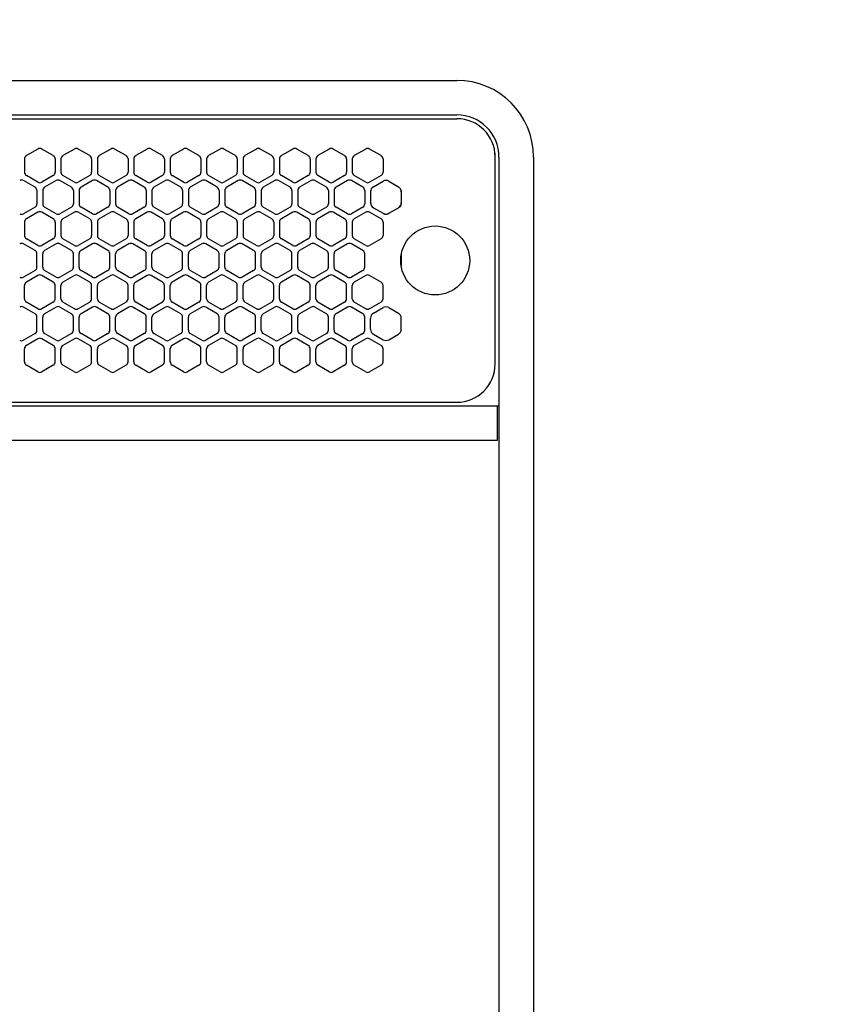
# Model space of a CAD drawing. Extents: x -4495 to 19820, y -3770 to 13755.
# Drawn here: x 10811 to 11026, y 11110 to 11367 of the extents above; entities that cross this region are included whole.
import ezdxf

# ---------------------------------------------------------------- set-up
doc = ezdxf.new("R2010")
doc.units = 0
doc.header["$LTSCALE"] = 100
doc.header["$PDMODE"] = 3
doc.linetypes.add('DASHED', pattern=[3, 2, -1])
doc.linetypes.add('PHANTOM', pattern=[2.5, 1.25, -0.25, 0.25, -0.25, 0.25, -0.25])
doc.layers.get('0').update_dxf_attribs({"linetype": 'CONTINUOUS'})
doc.layers.get('DEFPOINTS').update_dxf_attribs({"linetype": 'CONTINUOUS'})
doc.layers.add('DIM', color=1, linetype='CONTINUOUS')
doc.styles.get("Standard").update_dxf_attribs({"font": 'TXT.shx', "width": 0.7, "bigfont": 'BIGFONT.shx'})
doc.dimstyles.get("Standard").update_dxf_attribs({"dimscale": 40, "dimtxt": 2, "dimasz": 1.5, "dimexe": 0.5, "dimexo": 1, "dimgap": 0.8, "dimtad": 1, "dimblk": 'OPEN30', "dimcen": 0, "dimclrd": 1, "dimclre": 1, "dimclrt": 7, "dimazin": 3, "dimtm": 0.5, "dimtfac": 1, "dimtmove": 0, "dimatfit": 3})

# ---------------------------------------------------------------- blocks, each defined once
blk = doc.blocks.new('_OPEN30')
at = {"color": 0, "linetype": 'BYBLOCK'}
for p, q in [((-1, 0.2679), (0, 0)), ((0, 0), (-1, -0.2679)), ((0, 0), (-1, 0))]:
    blk.add_line(p, q, dxfattribs=at)
blk = doc.blocks.new('*D191')
at = {"layer": 'DEFPOINTS', "color": 0}
for p in [(12225, 11850), (10200, 11740), (12225, 11320.6)]:
    blk.add_point(p, dxfattribs=at)
at = {"layer": 'DIM', "color": 1}
for p, q in [((10200, 11780), (10200, 11870)), ((12225, 11360.6), (12225, 11870)), ((10260, 11850), (12165, 11850))]:
    blk.add_line(p, q, dxfattribs=at)
at = {"layer": 'DIM', "color": 1, "xscale": 60, "yscale": 60, "zscale": 60, "rotation": 180}
blk.add_blockref('_OPEN30', (10200, 11850), dxfattribs=at)
at = {"layer": 'DIM', "color": 1, "xscale": 60, "yscale": 60, "zscale": 60}
blk.add_blockref('_OPEN30', (12225, 11850), dxfattribs=at)
at = {"layer": 'DIM', "color": 7, "linetype": 'CONTINUOUS', "width": 0.7}
blk.add_text('2025', height=80, dxfattribs=at).set_placement((11113.46, 11882))
blk = doc.blocks.new('RB31AW13A16R_平面_')
at = {"linetype": 'CONTINUOUS'}
for p, q in [((0.25, 505), (275, 505)), ((0.25, 496), (275, 496)), ((5.5, 495), (275, 495)), ((165.75, 487.08), (162.75, 485.35)), ((169.75, 485.35), (166.75, 487.08)), ((175.25, 487.08), (172.25, 485.35)), ((179.25, 485.35), (176.25, 487.08)), ((184.75, 487.08), (181.75, 485.35)), ((188.75, 485.35), (185.75, 487.08)), ((194.25, 487.08), (191.25, 485.35)), ((198.25, 485.35), (195.25, 487.08)), ((203.75, 487.08), (200.75, 485.35)), ((207.75, 485.35), (204.75, 487.08)), ((213.25, 487.08), (210.25, 485.35)), ((217.25, 485.35), (214.25, 487.08)), ((222.75, 487.08), (219.75, 485.35)), ((226.75, 485.35), (223.75, 487.08)), ((232.25, 487.08), (229.25, 485.35)), ((236.25, 485.35), (233.25, 487.08)), ((241.75, 487.08), (238.75, 485.35)), ((245.75, 485.35), (242.75, 487.08)), ((251.25, 487.08), (248.25, 485.35)), ((255.25, 485.35), (252.25, 487.08)), ((285, 485), (285, 486)), ((162.25, 484.48), (162.25, 481.02)), ((170.25, 484.48), (170.25, 481.02)), ((171.75, 484.48), (171.75, 481.02)), ((179.75, 484.48), (179.75, 481.02)), ((181.25, 484.48), (181.25, 481.02)), ((189.25, 484.48), (189.25, 481.02)), ((190.75, 484.48), (190.75, 481.02)), ((198.75, 484.48), (198.75, 481.02)), ((200.25, 484.48), (200.25, 481.02)), ((208.25, 484.48), (208.25, 481.02)), ((209.75, 484.48), (209.75, 481.02)), ((217.75, 484.48), (217.75, 481.02)), ((219.25, 484.48), (219.25, 481.02)), ((227.25, 484.48), (227.25, 481.02)), ((228.75, 484.48), (228.75, 481.02)), ((236.75, 484.48), (236.75, 481.02)), ((238.25, 484.48), (238.25, 481.02)), ((246.25, 484.48), (246.25, 481.02)), ((247.75, 484.48), (247.75, 481.02)), ((255.75, 484.48), (255.75, 481.02)), ((285, 431), (285, 485)), ((285, 431), (285, 485)), ((286, 485), (286, 20)), ((295, 485), (295, 20)), ((165, 477.1), (162, 478.83)), ((165.75, 478.42), (162.75, 480.15)), ((169.75, 480.15), (166.75, 478.42)), ((170.5, 478.83), (167.5, 477.1)), ((174.5, 477.1), (171.5, 478.83)), ((175.25, 478.42), (172.25, 480.15)), ((179.25, 480.15), (176.25, 478.42)), ((180, 478.83), (177, 477.1)), ((184, 477.1), (181, 478.83)), ((184.75, 478.42), (181.75, 480.15)), ((188.75, 480.15), (185.75, 478.42)), ((189.5, 478.83), (186.5, 477.1)), ((193.5, 477.1), (190.5, 478.83)), ((194.25, 478.42), (191.25, 480.15)), ((198.25, 480.15), (195.25, 478.42)), ((199, 478.83), (196, 477.1)), ((203, 477.1), (200, 478.83)), ((203.75, 478.42), (200.75, 480.15)), ((207.75, 480.15), (204.75, 478.42)), ((208.5, 478.83), (205.5, 477.1)), ((212.5, 477.1), (209.5, 478.83)), ((213.25, 478.42), (210.25, 480.15)), ((217.25, 480.15), (214.25, 478.42)), ((218, 478.83), (215, 477.1)), ((222, 477.1), (219, 478.83)), ((222.75, 478.42), (219.75, 480.15)), ((226.75, 480.15), (223.75, 478.42)), ((227.5, 478.83), (224.5, 477.1)), ((231.5, 477.1), (228.5, 478.83)), ((232.25, 478.42), (229.25, 480.15)), ((236.25, 480.15), (233.25, 478.42)), ((237, 478.83), (234, 477.1)), ((241, 477.1), (238, 478.83)), ((241.75, 478.42), (238.75, 480.15)), ((245.75, 480.15), (242.75, 478.42)), ((246.5, 478.83), (243.5, 477.1)), ((250.5, 477.1), (247.5, 478.83)), ((251.25, 478.42), (248.25, 480.15)), ((255.25, 480.15), (252.25, 478.42)), ((253.25, 477.24), (255.75, 478.69)), ((257.25, 478.69), (259.75, 477.24)), ((165.5, 476.23), (165.5, 472.77)), ((167, 476.23), (167, 472.77)), ((175, 476.23), (175, 472.77)), ((176.5, 476.23), (176.5, 472.77)), ((184.5, 476.23), (184.5, 472.77)), ((186, 476.23), (186, 472.77)), ((194, 476.23), (194, 472.77)), ((195.5, 476.23), (195.5, 472.77)), ((203.5, 476.23), (203.5, 472.77)), ((205, 476.23), (205, 472.77)), ((213, 476.23), (213, 472.77)), ((214.5, 476.23), (214.5, 472.77)), ((222.5, 476.23), (222.5, 472.77)), ((224, 476.23), (224, 472.77)), ((232, 476.23), (232, 472.77)), ((233.5, 476.23), (233.5, 472.77)), ((241.5, 476.23), (241.5, 472.77)), ((243, 476.23), (243, 472.77)), ((251, 476.23), (251, 472.77)), ((252.5, 476.23), (252.5, 475.94)), ((252.5, 475.94), (252.5, 473.06)), ((252.5, 475.94), (252.5, 473.06)), ((260.5, 476.23), (260.5, 475.94)), ((260.5, 475.94), (260.5, 473.06)), ((260.5, 475.94), (260.5, 473.06)), ((252.5, 473.06), (252.5, 472.77)), ((260.5, 473.06), (260.5, 472.77)), ((165, 471.9), (162, 470.17)), ((165.75, 470.58), (162.75, 468.85)), ((169.75, 468.85), (166.75, 470.58)), ((170.5, 470.17), (167.5, 471.9)), ((174.5, 471.9), (171.5, 470.17)), ((175.25, 470.58), (172.25, 468.85)), ((179.25, 468.85), (176.25, 470.58)), ((180, 470.17), (177, 471.9)), ((184, 471.9), (181, 470.17)), ((184.75, 470.58), (181.75, 468.85)), ((188.75, 468.85), (185.75, 470.58)), ((189.5, 470.17), (186.5, 471.9)), ((193.5, 471.9), (190.5, 470.17)), ((194.25, 470.58), (191.25, 468.85)), ((198.25, 468.85), (195.25, 470.58)), ((199, 470.17), (196, 471.9)), ((203, 471.9), (200, 470.17)), ((203.75, 470.58), (200.75, 468.85)), ((207.75, 468.85), (204.75, 470.58)), ((208.5, 470.17), (205.5, 471.9)), ((212.5, 471.9), (209.5, 470.17)), ((213.25, 470.58), (210.25, 468.85)), ((217.25, 468.85), (214.25, 470.58)), ((218, 470.17), (215, 471.9)), ((222, 471.9), (219, 470.17)), ((222.75, 470.58), (219.75, 468.85)), ((226.75, 468.85), (223.75, 470.58)), ((227.5, 470.17), (224.5, 471.9)), ((231.5, 471.9), (228.5, 470.17)), ((232.25, 470.58), (229.25, 468.85)), ((236.25, 468.85), (233.25, 470.58)), ((237, 470.17), (234, 471.9)), ((241, 471.9), (238, 470.17)), ((241.75, 470.58), (238.75, 468.85)), ((245.75, 468.85), (242.75, 470.58)), ((246.5, 470.17), (243.5, 471.9)), ((250.5, 471.9), (247.5, 470.17)), ((251.25, 470.58), (248.25, 468.85)), ((255.25, 468.85), (252.25, 470.58)), ((253, 471.9), (253.25, 471.76)), ((253.25, 471.76), (255.75, 470.31)), ((253.25, 471.76), (255.75, 470.31)), ((255.75, 470.31), (256, 470.17)), ((257, 470.17), (257.25, 470.31)), ((257.25, 470.31), (259.75, 471.76)), ((257.25, 470.31), (259.75, 471.76)), ((259.75, 471.76), (260, 471.9)), ((162.25, 467.98), (162.25, 464.52)), ((170.25, 467.98), (170.25, 464.52)), ((171.75, 467.98), (171.75, 464.52)), ((179.75, 467.98), (179.75, 464.52)), ((181.25, 467.98), (181.25, 464.52)), ((189.25, 467.98), (189.25, 464.52)), ((190.75, 467.98), (190.75, 464.52)), ((198.75, 467.98), (198.75, 464.52)), ((200.25, 467.98), (200.25, 464.52)), ((208.25, 467.98), (208.25, 464.52)), ((209.75, 467.98), (209.75, 464.52)), ((217.75, 467.98), (217.75, 464.52)), ((219.25, 467.98), (219.25, 464.52)), ((227.25, 467.98), (227.25, 464.52)), ((228.75, 467.98), (228.75, 464.52)), ((236.75, 467.98), (236.75, 464.52)), ((238.25, 467.98), (238.25, 464.52)), ((246.25, 467.98), (246.25, 464.52)), ((247.75, 467.98), (247.75, 464.52)), ((255.75, 467.98), (255.75, 464.52)), ((165.75, 461.92), (162.75, 463.65)), ((169.75, 463.65), (166.75, 461.92)), ((175.25, 461.92), (172.25, 463.65)), ((179.25, 463.65), (176.25, 461.92)), ((184.75, 461.92), (181.75, 463.65)), ((188.75, 463.65), (185.75, 461.92)), ((194.25, 461.92), (191.25, 463.65)), ((198.25, 463.65), (195.25, 461.92)), ((203.75, 461.92), (200.75, 463.65)), ((207.75, 463.65), (204.75, 461.92)), ((213.25, 461.92), (210.25, 463.65)), ((217.25, 463.65), (214.25, 461.92)), ((222.75, 461.92), (219.75, 463.65)), ((226.75, 463.65), (223.75, 461.92)), ((232.25, 461.92), (229.25, 463.65)), ((236.25, 463.65), (233.25, 461.92)), ((241.75, 461.92), (238.75, 463.65)), ((245.75, 463.65), (242.75, 461.92)), ((251.25, 461.92), (248.25, 463.65)), ((255.25, 463.65), (252.25, 461.92)), ((165, 460.6), (162, 462.33)), ((170.5, 462.33), (167.5, 460.6)), ((174.5, 460.6), (171.5, 462.33)), ((180, 462.33), (177, 460.6)), ((184, 460.6), (181, 462.33)), ((189.5, 462.33), (186.5, 460.6)), ((193.5, 460.6), (190.5, 462.33)), ((199, 462.33), (196, 460.6)), ((203, 460.6), (200, 462.33)), ((208.5, 462.33), (205.5, 460.6)), ((212.5, 460.6), (209.5, 462.33)), ((218, 462.33), (215, 460.6)), ((222, 460.6), (219, 462.33)), ((227.5, 462.33), (224.5, 460.6)), ((231.5, 460.6), (228.5, 462.33)), ((237, 462.33), (234, 460.6)), ((241, 460.6), (238, 462.33)), ((246.5, 462.33), (243.5, 460.6)), ((250.5, 460.6), (247.5, 462.33)), ((165.5, 456.27), (165.5, 459.73)), ((167, 456.27), (167, 459.73)), ((175, 456.27), (175, 459.73)), ((176.5, 456.27), (176.5, 459.73)), ((184.5, 456.27), (184.5, 459.73)), ((186, 456.27), (186, 459.73)), ((194, 456.27), (194, 459.73)), ((195.5, 456.27), (195.5, 459.73)), ((203.5, 456.27), (203.5, 459.73)), ((205, 456.27), (205, 459.73)), ((213, 456.27), (213, 459.73)), ((214.5, 456.27), (214.5, 459.73)), ((222.5, 456.27), (222.5, 459.73)), ((224, 456.27), (224, 459.73)), ((232, 456.27), (232, 459.73)), ((233.5, 456.27), (233.5, 459.73)), ((241.5, 456.27), (241.5, 459.73)), ((243, 456.27), (243, 459.73)), ((251, 456.27), (251, 459.73)), ((165, 455.4), (162, 453.67)), ((170.5, 453.67), (167.5, 455.4)), ((174.5, 455.4), (171.5, 453.67)), ((180, 453.67), (177, 455.4)), ((184, 455.4), (181, 453.67)), ((189.5, 453.67), (186.5, 455.4)), ((193.5, 455.4), (190.5, 453.67)), ((199, 453.67), (196, 455.4)), ((203, 455.4), (200, 453.67)), ((208.5, 453.67), (205.5, 455.4)), ((212.5, 455.4), (209.5, 453.67)), ((218, 453.67), (215, 455.4)), ((222, 455.4), (219, 453.67)), ((227.5, 453.67), (224.5, 455.4)), ((231.5, 455.4), (228.5, 453.67)), ((237, 453.67), (234, 455.4)), ((241, 455.4), (238, 453.67)), ((246.5, 453.67), (243.5, 455.4)), ((250.5, 455.4), (247.5, 453.67)), ((165.75, 454.08), (162.75, 452.35)), ((169.75, 452.35), (166.75, 454.08)), ((175.25, 454.08), (172.25, 452.35)), ((179.25, 452.35), (176.25, 454.08)), ((184.75, 454.08), (181.75, 452.35)), ((188.75, 452.35), (185.75, 454.08)), ((194.25, 454.08), (191.25, 452.35)), ((198.25, 452.35), (195.25, 454.08)), ((203.75, 454.08), (200.75, 452.35)), ((207.75, 452.35), (204.75, 454.08)), ((213.25, 454.08), (210.25, 452.35)), ((217.25, 452.35), (214.25, 454.08)), ((222.75, 454.08), (219.75, 452.35)), ((226.75, 452.35), (223.75, 454.08)), ((232.25, 454.08), (229.25, 452.35)), ((236.25, 452.35), (233.25, 454.08)), ((241.75, 454.08), (238.75, 452.35)), ((245.75, 452.35), (242.75, 454.08)), ((251.25, 454.08), (248.25, 452.35)), ((255.25, 452.35), (252.25, 454.08)), ((162.25, 448.02), (162.25, 451.48)), ((170.25, 448.02), (170.25, 451.48)), ((171.75, 448.02), (171.75, 451.48)), ((179.75, 448.02), (179.75, 451.48)), ((181.25, 448.02), (181.25, 451.48)), ((189.25, 448.02), (189.25, 451.48)), ((190.75, 448.02), (190.75, 451.48)), ((198.75, 448.02), (198.75, 451.48)), ((200.25, 448.02), (200.25, 451.48)), ((208.25, 448.02), (208.25, 451.48)), ((209.75, 448.02), (209.75, 451.48)), ((217.75, 448.02), (217.75, 451.48)), ((219.25, 448.02), (219.25, 451.48)), ((227.25, 448.02), (227.25, 451.48)), ((228.75, 448.02), (228.75, 451.48)), ((236.75, 448.02), (236.75, 451.48)), ((238.25, 448.02), (238.25, 451.48)), ((246.25, 448.02), (246.25, 451.48)), ((247.75, 448.02), (247.75, 451.48)), ((255.75, 448.02), (255.75, 451.48)), ((165.75, 445.42), (162.75, 447.15)), ((169.75, 447.15), (166.75, 445.42)), ((175.25, 445.42), (172.25, 447.15)), ((179.25, 447.15), (176.25, 445.42)), ((184.75, 445.42), (181.75, 447.15)), ((188.75, 447.15), (185.75, 445.42)), ((194.25, 445.42), (191.25, 447.15)), ((198.25, 447.15), (195.25, 445.42)), ((203.75, 445.42), (200.75, 447.15)), ((207.75, 447.15), (204.75, 445.42)), ((213.25, 445.42), (210.25, 447.15)), ((217.25, 447.15), (214.25, 445.42)), ((222.75, 445.42), (219.75, 447.15)), ((226.75, 447.15), (223.75, 445.42)), ((232.25, 445.42), (229.25, 447.15)), ((236.25, 447.15), (233.25, 445.42)), ((241.75, 445.42), (238.75, 447.15)), ((245.75, 447.15), (242.75, 445.42)), ((251.25, 445.42), (248.25, 447.15)), ((255.25, 447.15), (252.25, 445.42)), ((165, 444.1), (162, 445.83)), ((170.5, 445.83), (167.5, 444.1)), ((174.5, 444.1), (171.5, 445.83)), ((180, 445.83), (177, 444.1)), ((184, 444.1), (181, 445.83)), ((189.5, 445.83), (186.5, 444.1)), ((193.5, 444.1), (190.5, 445.83)), ((199, 445.83), (196, 444.1)), ((203, 444.1), (200, 445.83)), ((208.5, 445.83), (205.5, 444.1)), ((212.5, 444.1), (209.5, 445.83)), ((218, 445.83), (215, 444.1)), ((222, 444.1), (219, 445.83)), ((227.5, 445.83), (224.5, 444.1)), ((231.5, 444.1), (228.5, 445.83)), ((237, 445.83), (234, 444.1)), ((241, 444.1), (238, 445.83)), ((246.5, 445.83), (243.5, 444.1)), ((250.5, 444.1), (247.5, 445.83)), ((253.25, 444.24), (255.75, 445.69)), ((257.25, 445.69), (259.75, 444.24)), ((165.5, 439.77), (165.5, 443.23)), ((167, 439.77), (167, 443.23)), ((175, 439.77), (175, 443.23)), ((176.5, 439.77), (176.5, 443.23)), ((184.5, 439.77), (184.5, 443.23)), ((186, 439.77), (186, 443.23)), ((194, 439.77), (194, 443.23)), ((195.5, 439.77), (195.5, 443.23)), ((203.5, 439.77), (203.5, 443.23)), ((205, 439.77), (205, 443.23)), ((213, 439.77), (213, 443.23)), ((214.5, 439.77), (214.5, 443.23)), ((222.5, 439.77), (222.5, 443.23)), ((224, 439.77), (224, 443.23)), ((232, 439.77), (232, 443.23)), ((233.5, 439.77), (233.5, 443.23)), ((241.5, 439.77), (241.5, 443.23)), ((243, 439.77), (243, 443.23)), ((251, 439.77), (251, 443.23)), ((252.5, 440.06), (252.5, 442.94)), ((260.5, 440.06), (260.5, 442.94)), ((165, 438.9), (162, 437.17)), ((165.75, 437.58), (162.75, 435.85)), ((169.75, 435.85), (166.75, 437.58)), ((170.5, 437.17), (167.5, 438.9)), ((174.5, 438.9), (171.5, 437.17)), ((175.25, 437.58), (172.25, 435.85)), ((179.25, 435.85), (176.25, 437.58)), ((180, 437.17), (177, 438.9)), ((184, 438.9), (181, 437.17)), ((184.75, 437.58), (181.75, 435.85)), ((188.75, 435.85), (185.75, 437.58)), ((189.5, 437.17), (186.5, 438.9)), ((193.5, 438.9), (190.5, 437.17)), ((194.25, 437.58), (191.25, 435.85)), ((198.25, 435.85), (195.25, 437.58)), ((199, 437.17), (196, 438.9)), ((203, 438.9), (200, 437.17)), ((203.75, 437.58), (200.75, 435.85)), ((207.75, 435.85), (204.75, 437.58)), ((208.5, 437.17), (205.5, 438.9)), ((212.5, 438.9), (209.5, 437.17)), ((213.25, 437.58), (210.25, 435.85)), ((217.25, 435.85), (214.25, 437.58)), ((218, 437.17), (215, 438.9)), ((222, 438.9), (219, 437.17)), ((222.75, 437.58), (219.75, 435.85)), ((226.75, 435.85), (223.75, 437.58)), ((227.5, 437.17), (224.5, 438.9)), ((231.5, 438.9), (228.5, 437.17)), ((232.25, 437.58), (229.25, 435.85)), ((236.25, 435.85), (233.25, 437.58)), ((237, 437.17), (234, 438.9)), ((241, 438.9), (238, 437.17)), ((241.75, 437.58), (238.75, 435.85)), ((245.75, 435.85), (242.75, 437.58)), ((246.5, 437.17), (243.5, 438.9)), ((250.5, 438.9), (247.5, 437.17)), ((251.25, 437.58), (248.25, 435.85)), ((255.25, 435.85), (252.25, 437.58)), ((253.25, 438.76), (255.75, 437.31)), ((257.25, 437.31), (259.75, 438.76)), ((162.25, 431.52), (162.25, 434.98)), ((170.25, 431.52), (170.25, 434.98)), ((171.75, 431.52), (171.75, 434.98)), ((179.75, 431.52), (179.75, 434.98)), ((181.25, 431.52), (181.25, 434.98)), ((189.25, 431.52), (189.25, 434.98)), ((190.75, 431.52), (190.75, 434.98)), ((198.75, 431.52), (198.75, 434.98)), ((200.25, 431.52), (200.25, 434.98)), ((208.25, 431.52), (208.25, 434.98)), ((209.75, 431.52), (209.75, 434.98)), ((217.75, 431.52), (217.75, 434.98)), ((219.25, 431.52), (219.25, 434.98)), ((227.25, 431.52), (227.25, 434.98)), ((228.75, 431.52), (228.75, 434.98)), ((236.75, 431.52), (236.75, 434.98)), ((238.25, 431.52), (238.25, 434.98)), ((246.25, 431.52), (246.25, 434.98)), ((247.75, 431.52), (247.75, 434.98)), ((255.75, 431.52), (255.75, 434.98)), ((165.75, 428.92), (162.75, 430.65)), ((169.75, 430.65), (166.75, 428.92)), ((175.25, 428.92), (172.25, 430.65)), ((179.25, 430.65), (176.25, 428.92)), ((184.75, 428.92), (181.75, 430.65)), ((188.75, 430.65), (185.75, 428.92)), ((194.25, 428.92), (191.25, 430.65)), ((198.25, 430.65), (195.25, 428.92)), ((203.75, 428.92), (200.75, 430.65)), ((207.75, 430.65), (204.75, 428.92)), ((213.25, 428.92), (210.25, 430.65)), ((217.25, 430.65), (214.25, 428.92)), ((222.75, 428.92), (219.75, 430.65)), ((226.75, 430.65), (223.75, 428.92)), ((232.25, 428.92), (229.25, 430.65)), ((236.25, 430.65), (233.25, 428.92)), ((241.75, 428.92), (238.75, 430.65)), ((245.75, 430.65), (242.75, 428.92)), ((251.25, 428.92), (248.25, 430.65)), ((255.25, 430.65), (252.25, 428.92)), ((286, 420), (0, 420)), ((5.5, 421), (275, 421)), ((285.5, 420), (285.5, 411)), ((285.5, 411), (0, 411))]:
    blk.add_line(p, q, dxfattribs=at)
at = {"linetype": 'DASHED'}
for p, q in [((5.5, 495), (275, 495)), ((5.5, 421), (275, 421))]:
    blk.add_line(p, q, dxfattribs=at)
at = {"linetype": 'PHANTOM'}
for p, q in [((257.11, 470.23), (257.11, 470.24)), ((260.5, 459.44), (260.5, 456.56))]:
    blk.add_line(p, q, dxfattribs=at)
at = {"linetype": 'CONTINUOUS'}
blk.add_circle((269.36, 458), 9, dxfattribs=at)
for centre, radius, start, end in [((275, 485), 20, 0, 90), ((275, 485), 11, 0, 90), ((275, 485), 10, 0, 90), ((166.25, 486.21), 1, 60, 120), ((175.75, 486.21), 1, 60, 120), ((185.25, 486.21), 1, 60, 120), ((194.75, 486.21), 1, 60, 120), ((204.25, 486.21), 1, 60, 120), ((213.75, 486.21), 1, 60, 120), ((223.25, 486.21), 1, 60, 120), ((232.75, 486.21), 1, 60, 120), ((242.25, 486.21), 1, 60, 120), ((251.75, 486.21), 1, 60, 120), ((163.25, 484.48), 1, 120, 180), ((169.25, 484.48), 1, 0, 60), ((172.75, 484.48), 1, 120, 180), ((178.75, 484.48), 1, 0, 60), ((182.25, 484.48), 1, 120, 180), ((188.25, 484.48), 1, 0, 60), ((191.75, 484.48), 1, 120, 180), ((197.75, 484.48), 1, 0, 60), ((201.25, 484.48), 1, 120, 180), ((207.25, 484.48), 1, 0, 60), ((210.75, 484.48), 1, 120, 180), ((216.75, 484.48), 1, 0, 60), ((220.25, 484.48), 1, 120, 180), ((226.25, 484.48), 1, 0, 60), ((229.75, 484.48), 1, 120, 180), ((235.75, 484.48), 1, 0, 60), ((239.25, 484.48), 1, 120, 180), ((245.25, 484.48), 1, 0, 60), ((248.75, 484.48), 1, 120, 180), ((254.75, 484.48), 1, 0, 60), ((163.25, 481.02), 1, 180, 240), ((169.25, 481.02), 1, 300, 0), ((172.75, 481.02), 1, 180, 240), ((178.75, 481.02), 1, 300, 0), ((182.25, 481.02), 1, 180, 240), ((188.25, 481.02), 1, 300, 0), ((191.75, 481.02), 1, 180, 240), ((197.75, 481.02), 1, 300, 0), ((201.25, 481.02), 1, 180, 240), ((207.25, 481.02), 1, 300, 0), ((210.75, 481.02), 1, 180, 240), ((216.75, 481.02), 1, 300, 0), ((220.25, 481.02), 1, 180, 240), ((226.25, 481.02), 1, 300, 0), ((229.75, 481.02), 1, 180, 240), ((235.75, 481.02), 1, 300, 0), ((239.25, 481.02), 1, 180, 240), ((245.25, 481.02), 1, 300, 0), ((248.75, 481.02), 1, 180, 240), ((254.75, 481.02), 1, 300, 0), ((161.5, 477.96), 1, 60, 120), ((166.25, 479.29), 1, 240, 300), ((171, 477.96), 1, 60, 120), ((175.75, 479.29), 1, 240, 300), ((180.5, 477.96), 1, 60, 120), ((185.25, 479.29), 1, 240, 300), ((190, 477.96), 1, 60, 120), ((194.75, 479.29), 1, 240, 300), ((199.5, 477.96), 1, 60, 120), ((204.25, 479.29), 1, 240, 300), ((209, 477.96), 1, 60, 120), ((213.75, 479.29), 1, 240, 300), ((218.5, 477.96), 1, 60, 120), ((223.25, 479.29), 1, 240, 300), ((228, 477.96), 1, 60, 120), ((232.75, 479.29), 1, 240, 300), ((237.5, 477.96), 1, 60, 120), ((242.25, 479.29), 1, 240, 300), ((247, 477.96), 1, 60, 120), ((251.75, 479.29), 1, 240, 300), ((256.5, 477.39), 1.5, 60, 120), ((164.5, 476.23), 1, 0, 60), ((168, 476.23), 1, 120, 180), ((174, 476.23), 1, 0, 60), ((177.5, 476.23), 1, 120, 180), ((183.5, 476.23), 1, 0, 60), ((187, 476.23), 1, 120, 180), ((193, 476.23), 1, 0, 60), ((196.5, 476.23), 1, 120, 180), ((202.5, 476.23), 1, 0, 60), ((206, 476.23), 1, 120, 180), ((212, 476.23), 1, 0, 60), ((215.5, 476.23), 1, 120, 180), ((221.5, 476.23), 1, 0, 60), ((225, 476.23), 1, 120, 180), ((231, 476.23), 1, 0, 60), ((234.5, 476.23), 1, 120, 180), ((240.5, 476.23), 1, 0, 60), ((244, 476.23), 1, 120, 180), ((250, 476.23), 1, 0, 60), ((254, 475.94), 1.5, 120, 180), ((259, 475.94), 1.5, 0, 60), ((254, 473.06), 1.5, 180, 240), ((259, 473.06), 1.5, 300, 0), ((164.5, 472.77), 1, 300, 0), ((166.25, 469.71), 1, 60, 120), ((168, 472.77), 1, 180, 240), ((174, 472.77), 1, 300, 0), ((175.75, 469.71), 1, 60, 120), ((177.5, 472.77), 1, 180, 240), ((183.5, 472.77), 1, 300, 0), ((185.25, 469.71), 1, 60, 120), ((187, 472.77), 1, 180, 240), ((193, 472.77), 1, 300, 0), ((194.75, 469.71), 1, 60, 120), ((196.5, 472.77), 1, 180, 240), ((202.5, 472.77), 1, 300, 0), ((204.25, 469.71), 1, 60, 120), ((206, 472.77), 1, 180, 240), ((212, 472.77), 1, 300, 0), ((213.75, 469.71), 1, 60, 120), ((215.5, 472.77), 1, 180, 240), ((221.5, 472.77), 1, 300, 0), ((223.25, 469.71), 1, 60, 120), ((225, 472.77), 1, 180, 240), ((231, 472.77), 1, 300, 0), ((232.75, 469.71), 1, 60, 120), ((234.5, 472.77), 1, 180, 240), ((240.5, 472.77), 1, 300, 0), ((242.25, 469.71), 1, 60, 120), ((244, 472.77), 1, 180, 240), ((250, 472.77), 1, 300, 0), ((251.75, 469.71), 1, 60, 120), ((256.5, 471.61), 1.5, 240, 300), ((259.5, 472.77), 1, 300, 0), ((161.5, 471.04), 1, 240, 300), ((163.25, 467.98), 1, 120, 180), ((169.25, 467.98), 1, 0, 60), ((171, 471.04), 1, 240, 300), ((172.75, 467.98), 1, 120, 180), ((178.75, 467.98), 1, 0, 60), ((180.5, 471.04), 1, 240, 300), ((182.25, 467.98), 1, 120, 180), ((188.25, 467.98), 1, 0, 60), ((190, 471.04), 1, 240, 300), ((191.75, 467.98), 1, 120, 180), ((197.75, 467.98), 1, 0, 60), ((199.5, 471.04), 1, 240, 300), ((201.25, 467.98), 1, 120, 180), ((207.25, 467.98), 1, 0, 60), ((209, 471.04), 1, 240, 300), ((210.75, 467.98), 1, 120, 180), ((216.75, 467.98), 1, 0, 60), ((218.5, 471.04), 1, 240, 300), ((220.25, 467.98), 1, 120, 180), ((226.25, 467.98), 1, 0, 60), ((228, 471.04), 1, 240, 300), ((229.75, 467.98), 1, 120, 180), ((235.75, 467.98), 1, 0, 60), ((237.5, 471.04), 1, 240, 300), ((239.25, 467.98), 1, 120, 180), ((245.25, 467.98), 1, 0, 60), ((247, 471.04), 1, 240, 300), ((248.75, 467.98), 1, 120, 180), ((254.75, 467.98), 1, 0, 60), ((256.5, 471.04), 1, 240, 300), ((163.25, 464.52), 1, 180, 240), ((169.25, 464.52), 1, 300, 0), ((172.75, 464.52), 1, 180, 240), ((178.75, 464.52), 1, 300, 0), ((182.25, 464.52), 1, 180, 240), ((188.25, 464.52), 1, 300, 0), ((191.75, 464.52), 1, 180, 240), ((197.75, 464.52), 1, 300, 0), ((201.25, 464.52), 1, 180, 240), ((207.25, 464.52), 1, 300, 0), ((210.75, 464.52), 1, 180, 240), ((216.75, 464.52), 1, 300, 0), ((220.25, 464.52), 1, 180, 240), ((226.25, 464.52), 1, 300, 0), ((229.75, 464.52), 1, 180, 240), ((235.75, 464.52), 1, 300, 0), ((239.25, 464.52), 1, 180, 240), ((245.25, 464.52), 1, 300, 0), ((248.75, 464.52), 1, 180, 240), ((254.75, 464.52), 1, 300, 0), ((161.5, 461.46), 1, 60, 120), ((164.5, 459.73), 1, 0, 60), ((166.25, 462.79), 1, 240, 300), ((168, 459.73), 1, 120, 180), ((171, 461.46), 1, 60, 120), ((174, 459.73), 1, 0, 60), ((175.75, 462.79), 1, 240, 300), ((177.5, 459.73), 1, 120, 180), ((180.5, 461.46), 1, 60, 120), ((183.5, 459.73), 1, 0, 60), ((185.25, 462.79), 1, 240, 300), ((187, 459.73), 1, 120, 180), ((190, 461.46), 1, 60, 120), ((193, 459.73), 1, 0, 60), ((194.75, 462.79), 1, 240, 300), ((196.5, 459.73), 1, 120, 180), ((199.5, 461.46), 1, 60, 120), ((202.5, 459.73), 1, 0, 60), ((204.25, 462.79), 1, 240, 300), ((206, 459.73), 1, 120, 180), ((209, 461.46), 1, 60, 120), ((212, 459.73), 1, 0, 60), ((213.75, 462.79), 1, 240, 300), ((215.5, 459.73), 1, 120, 180), ((218.5, 461.46), 1, 60, 120), ((221.5, 459.73), 1, 0, 60), ((223.25, 462.79), 1, 240, 300), ((225, 459.73), 1, 120, 180), ((228, 461.46), 1, 60, 120), ((231, 459.73), 1, 0, 60), ((232.75, 462.79), 1, 240, 300), ((234.5, 459.73), 1, 120, 180), ((237.5, 461.46), 1, 60, 120), ((240.5, 459.73), 1, 0, 60), ((242.25, 462.79), 1, 240, 300), ((244, 459.73), 1, 120, 180), ((247, 461.46), 1, 60, 120), ((250, 459.73), 1, 0, 60), ((251.75, 462.79), 1, 240, 300), ((164.5, 456.27), 1, 300, 0), ((168, 456.27), 1, 180, 240), ((174, 456.27), 1, 300, 0), ((177.5, 456.27), 1, 180, 240), ((183.5, 456.27), 1, 300, 0), ((187, 456.27), 1, 180, 240), ((193, 456.27), 1, 300, 0), ((196.5, 456.27), 1, 180, 240), ((202.5, 456.27), 1, 300, 0), ((206, 456.27), 1, 180, 240), ((212, 456.27), 1, 300, 0), ((215.5, 456.27), 1, 180, 240), ((221.5, 456.27), 1, 300, 0), ((225, 456.27), 1, 180, 240), ((231, 456.27), 1, 300, 0), ((234.5, 456.27), 1, 180, 240), ((240.5, 456.27), 1, 300, 0), ((244, 456.27), 1, 180, 240), ((250, 456.27), 1, 300, 0), ((161.5, 454.54), 1, 240, 300), ((163.25, 451.48), 1, 120, 180), ((166.25, 453.21), 1, 60, 120), ((169.25, 451.48), 1, 0, 60), ((171, 454.54), 1, 240, 300), ((172.75, 451.48), 1, 120, 180), ((175.75, 453.21), 1, 60, 120), ((178.75, 451.48), 1, 0, 60), ((180.5, 454.54), 1, 240, 300), ((182.25, 451.48), 1, 120, 180), ((185.25, 453.21), 1, 60, 120), ((188.25, 451.48), 1, 0, 60), ((190, 454.54), 1, 240, 300), ((191.75, 451.48), 1, 120, 180), ((194.75, 453.21), 1, 60, 120), ((197.75, 451.48), 1, 0, 60), ((199.5, 454.54), 1, 240, 300), ((201.25, 451.48), 1, 120, 180), ((204.25, 453.21), 1, 60, 120), ((207.25, 451.48), 1, 0, 60), ((209, 454.54), 1, 240, 300), ((210.75, 451.48), 1, 120, 180), ((213.75, 453.21), 1, 60, 120), ((216.75, 451.48), 1, 0, 60), ((218.5, 454.54), 1, 240, 300), ((220.25, 451.48), 1, 120, 180), ((223.25, 453.21), 1, 60, 120), ((226.25, 451.48), 1, 0, 60), ((228, 454.54), 1, 240, 300), ((229.75, 451.48), 1, 120, 180), ((232.75, 453.21), 1, 60, 120), ((235.75, 451.48), 1, 0, 60), ((237.5, 454.54), 1, 240, 300), ((239.25, 451.48), 1, 120, 180), ((242.25, 453.21), 1, 60, 120), ((245.25, 451.48), 1, 0, 60), ((247, 454.54), 1, 240, 300), ((248.75, 451.48), 1, 120, 180), ((251.75, 453.21), 1, 60, 120), ((254.75, 451.48), 1, 0, 60), ((163.25, 448.02), 1, 180, 240), ((169.25, 448.02), 1, 300, 0), ((172.75, 448.02), 1, 180, 240), ((178.75, 448.02), 1, 300, 0), ((182.25, 448.02), 1, 180, 240), ((188.25, 448.02), 1, 300, 0), ((191.75, 448.02), 1, 180, 240), ((197.75, 448.02), 1, 300, 0), ((201.25, 448.02), 1, 180, 240), ((207.25, 448.02), 1, 300, 0), ((210.75, 448.02), 1, 180, 240), ((216.75, 448.02), 1, 300, 0), ((220.25, 448.02), 1, 180, 240), ((226.25, 448.02), 1, 300, 0), ((229.75, 448.02), 1, 180, 240), ((235.75, 448.02), 1, 300, 0), ((239.25, 448.02), 1, 180, 240), ((245.25, 448.02), 1, 300, 0), ((248.75, 448.02), 1, 180, 240), ((254.75, 448.02), 1, 300, 0), ((161.5, 444.96), 1, 60, 120), ((166.25, 446.29), 1, 240, 300), ((171, 444.96), 1, 60, 120), ((175.75, 446.29), 1, 240, 300), ((180.5, 444.96), 1, 60, 120), ((185.25, 446.29), 1, 240, 300), ((190, 444.96), 1, 60, 120), ((194.75, 446.29), 1, 240, 300), ((199.5, 444.96), 1, 60, 120), ((204.25, 446.29), 1, 240, 300), ((209, 444.96), 1, 60, 120), ((213.75, 446.29), 1, 240, 300), ((218.5, 444.96), 1, 60, 120), ((223.25, 446.29), 1, 240, 300), ((228, 444.96), 1, 60, 120), ((232.75, 446.29), 1, 240, 300), ((237.5, 444.96), 1, 60, 120), ((242.25, 446.29), 1, 240, 300), ((247, 444.96), 1, 60, 120), ((251.75, 446.29), 1, 240, 300), ((256.5, 444.39), 1.5, 60, 120), ((164.5, 443.23), 1, 0, 60), ((168, 443.23), 1, 120, 180), ((174, 443.23), 1, 0, 60), ((177.5, 443.23), 1, 120, 180), ((183.5, 443.23), 1, 0, 60), ((187, 443.23), 1, 120, 180), ((193, 443.23), 1, 0, 60), ((196.5, 443.23), 1, 120, 180), ((202.5, 443.23), 1, 0, 60), ((206, 443.23), 1, 120, 180), ((212, 443.23), 1, 0, 60), ((215.5, 443.23), 1, 120, 180), ((221.5, 443.23), 1, 0, 60), ((225, 443.23), 1, 120, 180), ((231, 443.23), 1, 0, 60), ((234.5, 443.23), 1, 120, 180), ((240.5, 443.23), 1, 0, 60), ((244, 443.23), 1, 120, 180), ((250, 443.23), 1, 0, 60), ((254, 442.94), 1.5, 120, 180), ((259, 442.94), 1.5, 0, 60), ((164.5, 439.77), 1, 300, 0), ((168, 439.77), 1, 180, 240), ((174, 439.77), 1, 300, 0), ((177.5, 439.77), 1, 180, 240), ((183.5, 439.77), 1, 300, 0), ((187, 439.77), 1, 180, 240), ((193, 439.77), 1, 300, 0), ((196.5, 439.77), 1, 180, 240), ((202.5, 439.77), 1, 300, 0), ((206, 439.77), 1, 180, 240), ((212, 439.77), 1, 300, 0), ((215.5, 439.77), 1, 180, 240), ((221.5, 439.77), 1, 300, 0), ((225, 439.77), 1, 180, 240), ((231, 439.77), 1, 300, 0), ((234.5, 439.77), 1, 180, 240), ((240.5, 439.77), 1, 300, 0), ((244, 439.77), 1, 180, 240), ((250, 439.77), 1, 300, 0), ((254, 440.06), 1.5, 180, 240), ((259, 440.06), 1.5, 300, 0), ((161.5, 438.04), 1, 240, 300), ((166.25, 436.71), 1, 60, 120), ((171, 438.04), 1, 240, 300), ((175.75, 436.71), 1, 60, 120), ((180.5, 438.04), 1, 240, 300), ((185.25, 436.71), 1, 60, 120), ((190, 438.04), 1, 240, 300), ((194.75, 436.71), 1, 60, 120), ((199.5, 438.04), 1, 240, 300), ((204.25, 436.71), 1, 60, 120), ((209, 438.04), 1, 240, 300), ((213.75, 436.71), 1, 60, 120), ((218.5, 438.04), 1, 240, 300), ((223.25, 436.71), 1, 60, 120), ((228, 438.04), 1, 240, 300), ((232.75, 436.71), 1, 60, 120), ((237.5, 438.04), 1, 240, 300), ((242.25, 436.71), 1, 60, 120), ((247, 438.04), 1, 240, 300), ((251.75, 436.71), 1, 60, 120), ((256.5, 438.61), 1.5, 240, 300), ((163.25, 434.98), 1, 120, 180), ((169.25, 434.98), 1, 0, 60), ((172.75, 434.98), 1, 120, 180), ((178.75, 434.98), 1, 0, 60), ((182.25, 434.98), 1, 120, 180), ((188.25, 434.98), 1, 0, 60), ((191.75, 434.98), 1, 120, 180), ((197.75, 434.98), 1, 0, 60), ((201.25, 434.98), 1, 120, 180), ((207.25, 434.98), 1, 0, 60), ((210.75, 434.98), 1, 120, 180), ((216.75, 434.98), 1, 0, 60), ((220.25, 434.98), 1, 120, 180), ((226.25, 434.98), 1, 0, 60), ((229.75, 434.98), 1, 120, 180), ((235.75, 434.98), 1, 0, 60), ((239.25, 434.98), 1, 120, 180), ((245.25, 434.98), 1, 0, 60), ((248.75, 434.98), 1, 120, 180), ((254.75, 434.98), 1, 0, 60), ((163.25, 431.52), 1, 180, 240), ((169.25, 431.52), 1, 300, 0), ((172.75, 431.52), 1, 180, 240), ((178.75, 431.52), 1, 300, 0), ((182.25, 431.52), 1, 180, 240), ((188.25, 431.52), 1, 300, 0), ((191.75, 431.52), 1, 180, 240), ((197.75, 431.52), 1, 300, 0), ((201.25, 431.52), 1, 180, 240), ((207.25, 431.52), 1, 300, 0), ((210.75, 431.52), 1, 180, 240), ((216.75, 431.52), 1, 300, 0), ((220.25, 431.52), 1, 180, 240), ((226.25, 431.52), 1, 300, 0), ((229.75, 431.52), 1, 180, 240), ((235.75, 431.52), 1, 300, 0), ((239.25, 431.52), 1, 180, 240), ((245.25, 431.52), 1, 300, 0), ((248.75, 431.52), 1, 180, 240), ((254.75, 431.52), 1, 300, 0), ((275, 431), 10, 270, 0), ((166.25, 429.79), 1, 240, 300), ((175.75, 429.79), 1, 240, 300), ((185.25, 429.79), 1, 240, 300), ((194.75, 429.79), 1, 240, 300), ((204.25, 429.79), 1, 240, 300), ((213.75, 429.79), 1, 240, 300), ((223.25, 429.79), 1, 240, 300), ((232.75, 429.79), 1, 240, 300), ((242.25, 429.79), 1, 240, 300), ((251.75, 429.79), 1, 240, 300)]:
    blk.add_arc(centre, radius, start, end, dxfattribs=at)
at = {"linetype": 'PHANTOM'}
for centre, start, end in [((259, 459.44), 0, 4.6432), ((259, 456.56), 355.3568, 0)]:
    blk.add_arc(centre, 1.5, start, end, dxfattribs=at)

msp = doc.modelspace()

# ---------------------------------------------------------------- block references
msp.add_blockref('RB31AW13A16R_平面_', (10650, 10846))

# ---------------------------------------------------------------- dimensions: what is measured, and where the dimension line sits
at = {"layer": 'DIM'}
dim = msp.add_linear_dim(base=(12225, 11850), p1=(10200, 11740), p2=(12225, 11320.599), dimstyle='STANDARD', dxfattribs=at)
dim.commit()
dim.dimension.update_dxf_attribs({"geometry": '*D191', "text_midpoint": (11212.5, 11922)})

doc.saveas('drawing.dxf')
